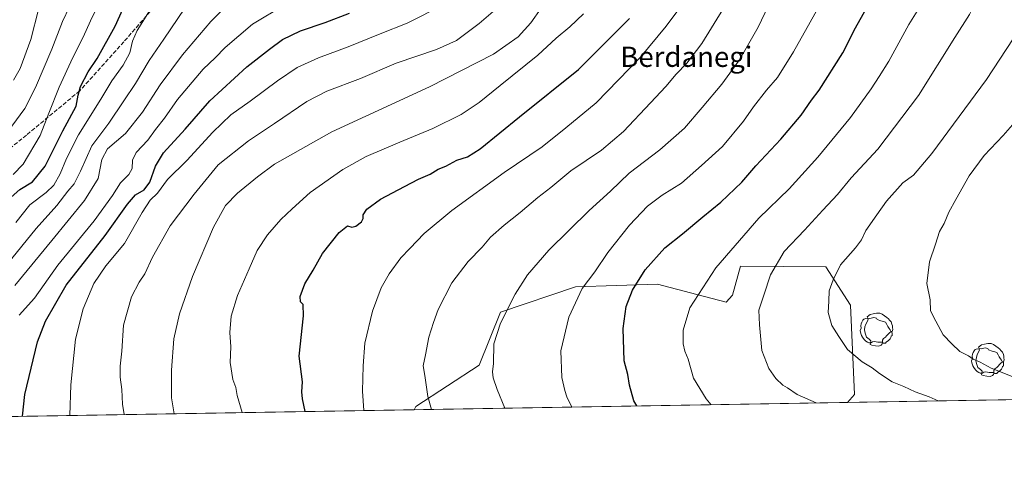
# Model space of a CAD drawing. Units: metres. Extents: x 613734 to 617187, y 4761757 to 4764135.
# Drawn here: x 614874 to 615263, y 4761764 to 4761940 of the extents above; entities that cross this region are included whole.
import ezdxf
from ezdxf.enums import TextEntityAlignment as Align

# ---------------------------------------------------------------- set-up
doc = ezdxf.new("R2010")
doc.units = ezdxf.units.M
doc.header["$MEASUREMENT"] = 0
doc.linetypes.add('DGN Style 2', pattern=[1.6480167562047852, 0.988810053722871, -0.6592067024819142])
doc.linetypes.add('DGN Style 3', pattern=[2.307223458686699, 1.648016756204785, -0.6592067024819142])
for name, color, linetype, lineweight in [('Alambrada', 7, 'DGN Style 2', 0), ('Arbolado forestal CxS', 92, 'Continuous', 0), ('Comarca CxS', 21, 'Continuous', 0), ('Comunidad Autónoma CxS', 142, 'Continuous', 0), ('Curva de nivel maestra', 30, 'Continuous', 30), ('Curva de nivel normal', 30, 'Continuous', 0), ('Espacio natural protegido CxS', 121, 'Continuous', 0), ('Matorral CxS', 135, 'Continuous', 0), ('Municipio CxS', 4, 'Continuous', 0), ('Provincia CxS', 1, 'Continuous', 0), ('Senda', 7, 'DGN Style 3', 0), ('Texto cartográfico', 7, 'Continuous', 0), ('Yacimiento arqueológico puntual', 7, 'Continuous', 0)]:
    doc.layers.add(name, color=color, linetype=linetype, lineweight=lineweight)
doc.styles.add('Style-Arial', font='txt')

# ---------------------------------------------------------------- blocks, each defined once
blk = doc.blocks.new('*U6')
at = {"layer": 'Arbolado forestal CxS', "color": 92, "linetype": 'Continuous', "lineweight": 0}
blk.add_polyline3d([(617168.2999999998, 4761821.560000001, 1083.855500000005), (615200.7481000006, 4761788.3936, 911.3647000000057), (615203.5789000001, 4761791.447100001, 912.210699999996), (615201.9291000003, 4761826.766899999, 916.0240999999952), (615192.2291000001, 4761842.008500001, 913.7571999999927), (615158.4631000003, 4761842.2521, 906.4311000000017), (615155.3175999997, 4761830.7283, 907.1670000000014), (615152.7982000001, 4761828.0429, 906.9616999999998), (615141.2449000003, 4761831.045499999, 904.652700000006), (615125.7171999998, 4761835.0811, 901.4939000000013), (615093.3491000002, 4761834.113299999, 893.8689000000013), (615063.6897999998, 4761823.9955, 889.2660999999936), (615055.1958999997, 4761803.082699999, 888.6441999999952), (615030.2692999998, 4761786.8047, 884.0451999999933), (615029.5023999996, 4761785.506999999, 883.873000000007), (613840.0675999997, 4761765.457000001, 739.272299999997)], dxfattribs=at)
blk = doc.blocks.new('5YACIM')
at = {"layer": 'Alambrada', "color": 252, "linetype": 'Continuous', "lineweight": 0, "flags": 128}
for points in [[(-0.355, 0.366), (-0.367, 0.405), (-0.446, 0.421), (-0.522, 0.394), (-0.554, 0.3420000000000001), (-0.598, 0.266), (-0.63, 0.199), (-0.638, 0.127), (-0.63, 0.035), (-0.6690000000000002, -0.064), (-0.65, -0.132), (-0.63, -0.215), (-0.61, -0.263), (-0.5780000000000001, -0.323), (-0.546, -0.366), (-0.498, -0.434), (-0.442, -0.482), (-0.379, -0.526), (-0.319, -0.541), (-0.251, -0.545), (-0.243, -0.462), (-0.315, -0.406), (-0.41, -0.3270000000000001), (-0.466, -0.163), (-0.4940000000000001, -0.04), (-0.474, 0.079), (-0.442, 0.191)], [(0.613, -0.064), (0.621, -0.02), (0.617, 0.059), (0.613, 0.123), (0.5930000000000001, 0.195), (0.554, 0.282), (0.498, 0.346), (0.458, 0.401), (0.394, 0.453), (0.295, 0.517), (0.203, 0.5810000000000001), (0.111, 0.624), (-0.016, 0.628), (-0.156, 0.6), (-0.267, 0.5690000000000001), (-0.3830000000000001, 0.485), (-0.363, 0.429), (-0.283, 0.417), (-0.128, 0.457), (-0.02, 0.433), (0.004, 0.37), (0.155, 0.326), (0.251, 0.294), (0.334, 0.266), (0.39, 0.183), (0.434, 0.103), (0.482, 0.02), (0.518, -0.032), (0.546, -0.08), (0.601, -0.1)], [(0.331, -0.561), (0.366, -0.518), (0.41, -0.486), (0.442, -0.462), (0.478, -0.426), (0.518, -0.394), (0.542, -0.339), (0.562, -0.287), (0.601, -0.251), (0.601, -0.207), (0.601, -0.152), (0.5930000000000001, -0.128), (0.558, -0.104), (0.4940000000000001, -0.148), (0.442, -0.207), (0.3820000000000001, -0.271), (0.331, -0.3270000000000001), (0.263, -0.3780000000000001), (0.219, -0.438), (0.219, -0.51), (0.239, -0.561)], [(-0.1, -0.4940000000000001), (-0.183, -0.51), (-0.251, -0.557), (-0.267, -0.609), (-0.199, -0.645), (-0.06, -0.665), (0.07200000000000001, -0.673), (0.163, -0.637), (0.203, -0.5930000000000001), (0.219, -0.549), (0.203, -0.526), (0.123, -0.518), (0.036, -0.518)]]:
    blk.add_lwpolyline(points, close=True, dxfattribs=at)

msp = doc.modelspace()

# ---------------------------------------------------------------- linework, layer by layer
at = {"layer": 'Arbolado forestal CxS', "color": 92, "linetype": 'Continuous', "lineweight": 0, "extrusion": (0.0300475530412329, 0.0005065044912249672, 0.9995483420072462), "elevation": 21808.09738900641, "flags": 128}
msp.add_lwpolyline([(4750743.185154816, -695568.9761698298), (4750743.185154816, -695028.8425255405)], dxfattribs=at)
at = {"layer": 'Arbolado forestal CxS', "color": 92, "linetype": 'Continuous', "lineweight": 0, "extrusion": (-0.2614787349507232, -0.004407624814097506, 0.9651991732342438), "elevation": -180952.1867157029, "flags": 128}
msp.add_lwpolyline([(-4750743.345496671, 671235.6181838412), (-4750743.345496671, 670966.7155850962)], dxfattribs=at)
at = {"layer": 'Arbolado forestal CxS', "color": 92, "linetype": 'Continuous', "lineweight": 0}
msp.add_polyline3d([(615200.7482000003, 4761788.3937, 911.3647000000057), (615203.5789000001, 4761791.447100001, 912.210699999996), (615201.9291000003, 4761826.766899999, 916.0240999999952), (615192.2291000001, 4761842.008500001, 913.7571999999927), (615158.4631000003, 4761842.2521, 906.4311000000017), (615155.3175999997, 4761830.7283, 907.1670000000014), (615152.7982000001, 4761828.0429, 906.9616999999998), (615141.2449000003, 4761831.045499999, 904.652700000006), (615125.7171999998, 4761835.0811, 901.4939000000013), (615093.3491000002, 4761834.113299999, 893.8689000000013), (615063.6897999998, 4761823.9955, 889.2660999999936), (615055.1958999997, 4761803.082699999, 888.6441999999952), (615030.2692999998, 4761786.8047, 884.0451999999933), (615029.5025000004, 4761785.507099999, 883.873000000007)], dxfattribs=at)
at = {"layer": 'Comarca CxS', "color": 21, "linetype": 'Continuous', "lineweight": 0, "flags": 128}
msp.add_lwpolyline([(615393.4369251395, 4761791.641686128), (613772.0200008692, 4761764.309982349), (613733.580000871, 4764077.819982326), (614996.5037581571, 4764099.127240674), (617128.6800008967, 4764135.099982327), (617168.3000008954, 4761821.559982349)], close=True, dxfattribs=at)
at = {"layer": 'Comunidad Autónoma CxS', "color": 142, "linetype": 'Continuous', "lineweight": 0, "flags": 128}
msp.add_lwpolyline([(615393.4369251395, 4761791.641686128), (613772.0200008692, 4761764.309982349), (613733.580000871, 4764077.819982326), (614996.5037581571, 4764099.127240674), (617128.6800008967, 4764135.099982327), (617168.3000008954, 4761821.559982349)], close=True, dxfattribs=at)
at = {"layer": 'Curva de nivel maestra', "color": 30, "linetype": 'Continuous', "lineweight": 30, "flags": 128}
for points, elevation in [([(614869.1699999999, 4761868.4801), (614873.6900000004, 4761872.590100001), (614878.75, 4761875.520099999), (614883.75, 4761881.710100001), (614890.75, 4761895.800100001), (614896.0099999999, 4761905.520099999), (614896.75, 4761909.800100001), (614897.7599999999, 4761913.290100001), (614900.7999999998, 4761919.040100001), (614904.2999999998, 4761924.380100001), (614911.4000000004, 4761937.0801), (614917.9400000004, 4761951.840100001)], 825), ([(615117.5344000002, 4761786.9911), (615116.3700000001, 4761789.0601), (615114.6299999999, 4761795.210100001), (615113.9299999997, 4761799.460100001), (615112.54, 4761804.800100001), (615112.1299999999, 4761817.6501), (615113.3300000001, 4761826.280099999), (615115.8300000001, 4761832.8201), (615120.8700000001, 4761840.8201), (615128.5999999996, 4761849.440099999), (615135.5899999999, 4761854.970100001), (615143.5599999996, 4761861.780099999), (615150.7400000002, 4761867.4901), (615159.0300000003, 4761875.4901), (615164.54, 4761881.9001), (615174.4199999999, 4761892.460100001), (615182.4299999997, 4761901.9001), (615186.5700000003, 4761907.850099999), (615189.6299999999, 4761911.860099999), (615198.9400000004, 4761926.520099999), (615203.9800000006, 4761936.440099999), (615212.9500000002, 4761952.5001)], 900), ([(614874.8525, 4761782.9003), (614875.75, 4761791.5601), (614880.6799999997, 4761812.3201), (614883.9000000004, 4761820.520099999), (614892.0999999996, 4761834.710100001), (614907.4199999999, 4761854.380100001), (614916.2800000003, 4761866.700099999), (614919.5, 4761870.420100001), (614922.8899999997, 4761872.470100001), (614925.1500000004, 4761875.4901), (614927.3099999996, 4761881.710100001), (614930.5599999996, 4761887.040100001), (614939.1100000005, 4761896.4001), (614948.8399999999, 4761907.6501), (614963.4100000003, 4761921.040100001), (614972.4100000003, 4761927.9901), (614977.5599999996, 4761931.8301), (614984.6399999997, 4761935.280099999), (614994.4199999999, 4761938.5001), (615003.9600000001, 4761942.2301)], 850), ([(614986.5127999998, 4761784.782500001), (614985.4699999997, 4761789.780099999), (614985.2000000002, 4761792.520099999), (614985.4800000006, 4761796.5701), (614984.1600000003, 4761806.600099999), (614985.8399999999, 4761822.600099999), (614985.7300000006, 4761827.140100001), (614984.6799999997, 4761828.090100001), (614984.54, 4761830.280099999), (614986.3300000001, 4761835.2501), (614989.6900000004, 4761840.630100001), (614993.3099999996, 4761847.2501), (614999.9699999997, 4761855.5601), (615003.2300000006, 4761858.220100001), (615004.9800000006, 4761857.6801), (615006.54, 4761858.020099999), (615008.6900000004, 4761859.790100001), (615009.3799999999, 4761861.040100001), (615009.3499999996, 4761862.5601), (615010.8200000003, 4761864.8201), (615016.25, 4761868.780099999), (615025.75, 4761873.7301), (615031.29, 4761876.690099999), (615035.9000000004, 4761878.620100001), (615039.0800000001, 4761880.5701), (615042.1200000001, 4761881.710100001), (615046.3899999997, 4761884.100099999), (615050.6699999999, 4761885.440099999), (615055.6500000004, 4761888.640100001), (615071.2000000002, 4761901.300100001), (615094.5199999996, 4761920.040100001), (615114.6600000003, 4761940.1801)], 875), ([(614986.5127999998, 4761784.782299999), (614986.5127999998, 4761784.782500001)], 875), ([(615117.5345000001, 4761786.990900001), (615117.5344000002, 4761786.9911)], 900)]:
    msp.add_lwpolyline(points, dxfattribs=dict(at, elevation=elevation))
at = {"layer": 'Curva de nivel normal', "color": 30, "linetype": 'Continuous', "lineweight": 0, "flags": 128}
for points, elevation in [([(615188.4572999999, 4761788.1865), (615180.9500000002, 4761791.49), (615177.1299999999, 4761794.119999999), (615175.2199999997, 4761795.26), (615172.4800000006, 4761797.869999999), (615169.6900000004, 4761801.75), (615166.9900000002, 4761808.869999999), (615166.0300000003, 4761819.060000001), (615165.7199999997, 4761824.82), (615167.7300000006, 4761830.82), (615170.2999999998, 4761838.800000001), (615175.7100000001, 4761848.050000001), (615183.8200000003, 4761856.5), (615190.9800000006, 4761864.32), (615196.8899999997, 4761870.529999999), (615202.2599999999, 4761877.16), (615212.8200000003, 4761888.529999999), (615228.8899999997, 4761909.640000001), (615243.2300000006, 4761932.66), (615248.9600000001, 4761941.680000001), (615253.8600000005, 4761951.630000001), (615264.0800000001, 4761971.84)], 910), ([(614871.1500000004, 4761878.49), (614875.0199999996, 4761882.600000001), (614881.8200000003, 4761893.869999999), (614885.1799999997, 4761902.699999999), (614889.3399999999, 4761912.949999999), (614894.7400000002, 4761924.730000001), (614898.7400000002, 4761932.699999999), (614901.5999999996, 4761939.210000001), (614906.0099999999, 4761948.16)], 820), ([(615091.9078000003, 4761786.559), (615089.8200000003, 4761790.550000001), (615089.0499999998, 4761793.119999999), (615087.8399999999, 4761798.24), (615087.5499999998, 4761808.75), (615090.6600000003, 4761822.109999999), (615095.8799999999, 4761833.369999999), (615100.9000000004, 4761840.02), (615106.0899999999, 4761847.619999999), (615114.5899999999, 4761858.42), (615121.75, 4761865.939999999), (615127.6100000005, 4761870.369999999), (615135.1600000003, 4761875.100000001), (615143.1100000005, 4761882.029999999), (615151.4299999997, 4761889.52), (615159.7199999997, 4761899.5), (615163.5999999996, 4761905.24), (615168.7599999999, 4761911.82), (615173.1799999997, 4761916.82), (615179.5, 4761926.930000001), (615192.5599999996, 4761950.58)], 895), ([(614938.8799999999, 4761944.26), (614930.6200000001, 4761931.930000001), (614924.8799999999, 4761923.480000001), (614919.4100000003, 4761914.470000001), (614914.7800000003, 4761907.619999999), (614908.9600000001, 4761898.810000001), (614902.1399999997, 4761889.82), (614897.7199999997, 4761879.82), (614895.1600000003, 4761874.82), (614892.7000000002, 4761871.850000001), (614888.3600000005, 4761866.26), (614880.25, 4761857.180000001), (614868.8899999997, 4761843.16)], 835), ([(614893.3700000001, 4761944.699999999), (614890.5599999996, 4761938.980000001), (614886.3700000001, 4761927.980000001), (614879.8700000001, 4761912.810000001), (614875.6900000004, 4761904.539999999), (614870.6200000001, 4761897.59)], 815), ([(614881.1699999999, 4761943.730000001), (614878.0499999998, 4761931.800000001), (614873.7999999998, 4761920.430000001), (614871.2100000001, 4761915.800000001)], 810), ([(614871.7699999996, 4761834.65), (614886.3600000005, 4761852.41), (614899.2800000003, 4761868.180000001), (614904.6500000004, 4761876.91), (614906.0999999996, 4761884.4), (614908.3899999997, 4761888.619999999), (614915.4699999997, 4761894.730000001), (614922.2000000002, 4761903.08), (614929.2400000002, 4761913.949999999), (614937.9800000006, 4761925.76), (614949.2199999997, 4761938.92), (614957.2599999999, 4761946.83)], 840), ([(614872.0999999996, 4761859.52), (614877.75, 4761866.480000001), (614884.0800000001, 4761871.300000001), (614887.2000000002, 4761874.300000001), (614889.7000000002, 4761878.720000001), (614892.1100000005, 4761884.82), (614896.9600000001, 4761894.16), (614905.7699999996, 4761908.24), (614910.1200000001, 4761915.439999999), (614914.5599999996, 4761921.689999999), (614917.1799999997, 4761926.609999999), (614918.2000000002, 4761931.17), (614920.0999999996, 4761935.439999999), (614925.6100000005, 4761944.230000001)], 830), ([(614873.5300000003, 4761822.82), (614879.4699999997, 4761829.609999999), (614888.7400000002, 4761842.600000001), (614903.0800000001, 4761860.180000001), (614910.4100000003, 4761870.17), (614913.4500000002, 4761875.189999999), (614916.7599999999, 4761878.460000001), (614918.0700000003, 4761880.859999999), (614918.2199999997, 4761884.16), (614919.75, 4761887.16), (614924.3700000001, 4761892.109999999), (614927.3899999997, 4761896.300000001), (614930.8600000005, 4761900.779999999), (614936.0800000001, 4761908.16), (614946.2400000002, 4761920.16), (614950.9699999997, 4761924.619999999), (614954.8200000003, 4761928.67), (614965.6299999999, 4761937.9), (614978.4199999999, 4761945.600000001)], 845), ([(614893.4711999996, 4761783.214000001), (614893.9500000002, 4761795.359999999), (614895.7599999999, 4761813.4), (614898.75, 4761825.42), (614902.9900000002, 4761835.449999999), (614907.75, 4761842.359999999), (614915.0800000001, 4761851.199999999), (614922.0700000003, 4761863.480000001), (614925.2199999997, 4761868.34), (614928.1100000005, 4761871.16), (614932.0800000001, 4761876.52), (614939.7699999996, 4761883.960000001), (614949.9900000002, 4761895.15), (614957.1699999999, 4761902), (614964.7699999996, 4761907.449999999), (614975.5, 4761915.539999999), (614983.3300000001, 4761920.710000001), (614991.7699999996, 4761924.59), (615003.4199999999, 4761928.92), (615016.0899999999, 4761934.109999999), (615026.7800000003, 4761938.24), (615041.1600000003, 4761945.59)], 855), ([(614915.0105999997, 4761783.577099999), (614914.3600000005, 4761787.699999999), (614914.0800000001, 4761793.49), (614913.3600000005, 4761798.42), (614913.4000000004, 4761802.710000001), (614914.0700000003, 4761808.640000001), (614914.7300000006, 4761818.859999999), (614917.8899999997, 4761830.15), (614920.8399999999, 4761835.939999999), (614923.0999999996, 4761839.24), (614926.1799999997, 4761845.850000001), (614933.1600000003, 4761858.220000001), (614942.6799999997, 4761870.75), (614952.1100000005, 4761882.27), (614964.0899999999, 4761891.84), (614974.4100000003, 4761898.619999999), (614987.0800000001, 4761907.390000001), (614995.0499999998, 4761911.480000001), (615008.3099999996, 4761916.470000001), (615022.4000000004, 4761922.550000001), (615038.4199999999, 4761927.84), (615046.25, 4761931.5), (615055.2400000002, 4761938.17), (615062.6500000004, 4761944.5)], 860), ([(614934.7594999997, 4761783.91), (614933.7000000002, 4761790.16), (614933.6100000005, 4761801.16), (614934.5800000001, 4761813.49), (614936.8099999996, 4761823.460000001), (614942.0199999996, 4761838.100000001), (614950.3200000003, 4761857.699999999), (614955.0599999996, 4761866.220000001), (614959.7400000002, 4761871.15), (614967.6600000003, 4761877.49), (614974.4100000003, 4761882.609999999), (614997.0800000001, 4761895.350000001), (615035.5499999998, 4761913.100000001), (615060.9400000004, 4761926.039999999), (615070.7000000002, 4761932.880000001), (615075.6600000003, 4761938.4), (615079.75, 4761944.189999999)], 865), ([(615009.7192000002, 4761785.173599999), (615009.1399999997, 4761792.869999999), (615009.4500000002, 4761802.810000001), (615010, 4761811.800000001), (615013.0599999996, 4761824.5), (615016.54, 4761833.66), (615019.6500000004, 4761839.16), (615024.25, 4761845.49), (615027.8899999997, 4761849.24), (615033.5499999998, 4761855.140000001), (615044.4199999999, 4761864.289999999), (615065.1699999999, 4761879.26), (615080.0899999999, 4761889.439999999), (615089.5199999996, 4761896.9), (615101.4900000002, 4761906.869999999), (615119, 4761924.83), (615129.0700000003, 4761937.17), (615134.1200000001, 4761943.83)], 880), ([(615036.3515, 4761785.622500001), (615034.9299999997, 4761790.74), (615033.7000000002, 4761799.01), (615033.0899999999, 4761802.82), (615034.0499999998, 4761807.16), (615035.3499999996, 4761814.16), (615037.25, 4761819.99), (615039.0700000003, 4761825.15), (615044.5, 4761835.66), (615050.8499999996, 4761844.100000001), (615056.3899999997, 4761849.74), (615059.7599999999, 4761853.720000001), (615065.0899999999, 4761858.460000001), (615071.4199999999, 4761863.449999999), (615078.4199999999, 4761869.439999999), (615083.6100000005, 4761873.350000001), (615091.5, 4761879.960000001), (615103.6100000005, 4761888.07), (615112.2800000003, 4761895.449999999), (615122.8700000001, 4761906.810000001), (615128.9500000002, 4761913.199999999), (615133.0899999999, 4761918.199999999), (615137.2999999998, 4761922.449999999), (615143.2699999996, 4761930.279999999), (615151.9199999999, 4761944.359999999)], 885), ([(615065.3486000003, 4761786.111300001), (615062.3200000003, 4761793.470000001), (615060.7999999998, 4761798.060000001), (615060.5300000003, 4761800.51), (615060.9600000001, 4761803.810000001), (615061.0800000001, 4761811.5), (615063.7300000006, 4761819.74), (615069.4600000001, 4761831.16), (615074.29, 4761838.82), (615082.7300000006, 4761848.57), (615098.6399999997, 4761864.300000001), (615107.1100000005, 4761871.92), (615114.54, 4761879), (615126.5599999996, 4761888.230000001), (615136.4000000004, 4761896.779999999), (615143.3200000003, 4761904.9), (615151.1600000003, 4761914.16), (615158.0499999998, 4761923.82), (615165.4800000006, 4761936.689999999), (615169.5099999999, 4761945.279999999)], 890), ([(615146.9369999999, 4761787.486600001), (615144.9699999997, 4761789.74), (615139.9900000002, 4761797.949999999), (615137.7699999996, 4761805.5), (615136.5, 4761808.59), (615135.7999999998, 4761811.560000001), (615135.8600000005, 4761816.92), (615138.4299999997, 4761825.810000001), (615148.7400000002, 4761841.560000001), (615165.7599999999, 4761861.15), (615177.6699999999, 4761872.82), (615189.0700000003, 4761885.380000001), (615202.0199999996, 4761901.060000001), (615210.1600000003, 4761912.359999999), (615213.2400000002, 4761917.279999999), (615217.1600000003, 4761923.310000001), (615224.9699999997, 4761937.83), (615229.6799999997, 4761945.17)], 905), ([(614961.6279999996, 4761784.3629), (614959.6299999999, 4761791.08), (614959.0700000003, 4761794.220000001), (614957.9299999997, 4761797.49), (614956.8200000003, 4761804.16), (614957.0700000003, 4761810.4), (614956.7199999997, 4761816.08), (614957.1900000004, 4761822.51), (614959.7100000001, 4761830.710000001), (614964.4100000003, 4761841.189999999), (614967.4600000001, 4761848.439999999), (614971.6100000005, 4761854.619999999), (614976.7999999998, 4761860.66), (614981.3399999999, 4761864.949999999), (614988.4299999997, 4761871.359999999), (615001.3399999999, 4761880.390000001), (615010.6100000005, 4761885.57), (615023.8399999999, 4761891.310000001), (615036.9400000004, 4761896.640000001), (615048.1399999997, 4761902.26), (615055.2999999998, 4761906.939999999), (615063.4800000006, 4761913.609999999), (615078.4800000006, 4761925.619999999), (615085.6399999997, 4761932.310000001), (615091.0599999996, 4761936.83), (615096.5, 4761941.930000001)], 870), ([(615236.6524, 4761788.9989), (615233.0199999996, 4761790.57), (615227.4600000001, 4761792.600000001), (615223.0499999998, 4761794.619999999), (615218.4600000001, 4761796.57), (615213.4100000003, 4761799.800000001), (615210.4900000002, 4761802.100000001), (615206.5199999996, 4761804.480000001), (615200.7199999997, 4761809.34), (615197.3099999996, 4761814.480000001), (615194.6200000001, 4761818.82), (615193.2000000002, 4761823.939999999), (615193.4400000004, 4761828.439999999), (615193.5599999996, 4761832.49), (615195.1699999999, 4761836.82), (615198.0199999996, 4761842.82), (615203.9500000002, 4761849.49), (615206.2699999996, 4761852.66), (615207.9800000006, 4761856.289999999), (615212.4299999997, 4761862.49), (615216.1399999997, 4761867.880000001), (615222.5899999999, 4761875.15), (615226.8799999999, 4761878.180000001), (615234.1100000005, 4761886.74), (615255.6699999999, 4761915.99), (615266.1799999997, 4761932.15)], 915), ([(615267.1100000005, 4761798.07), (615257.5099999999, 4761801.880000001), (615253.2000000002, 4761804.26), (615250.4400000004, 4761805.529999999), (615248.5700000003, 4761806.76), (615245.1399999997, 4761808.57), (615241.9900000002, 4761811.5), (615238.5599999996, 4761815.100000001), (615235.6799999997, 4761820.539999999), (615233.5899999999, 4761824.59), (615233.3799999999, 4761828.869999999), (615232.0899999999, 4761835.33), (615233.2400000002, 4761843.970000001), (615235.4900000002, 4761850.9), (615237.1399999997, 4761855.92), (615239, 4761859.08), (615240.79, 4761863.630000001), (615243.6299999999, 4761868.550000001), (615248.8499999996, 4761877.970000001), (615254.75, 4761885.939999999), (615262.2999999998, 4761893.850000001), (615278.8700000001, 4761912.82)], 920)]:
    msp.add_lwpolyline(points, dxfattribs=dict(at, elevation=elevation))
at = {"layer": 'Espacio natural protegido CxS', "color": 121, "linetype": 'Continuous', "lineweight": 0, "flags": 128}
msp.add_lwpolyline([(615393.4369251395, 4761791.641686128), (613772.0200008692, 4761764.309982349), (613733.580000871, 4764077.819982326), (614996.5037581571, 4764099.127240674), (617128.6800008967, 4764135.099982327), (617168.3000008954, 4761821.559982349)], close=True, dxfattribs=at)
at = {"layer": 'Matorral CxS', "color": 135, "linetype": 'Continuous', "lineweight": 0, "extrusion": (-0.1584654938898532, -0.002671264787722919, 0.9873609024012846), "elevation": -109308.2421630297, "flags": 128}
msp.add_lwpolyline([(-4750742.968195161, 686727.3510560871), (-4750742.968195162, 686553.8887197567)], dxfattribs=at)
at = {"layer": 'Matorral CxS', "color": 135, "linetype": 'Continuous', "lineweight": 0}
msp.add_polyline3d([(615200.7481000006, 4761788.3936, 911.3647000000057), (615029.5023999996, 4761785.506999999, 883.873000000007), (615030.2692999998, 4761786.8047, 884.0451999999933), (615055.1958999997, 4761803.082699999, 888.6441999999952), (615063.6897999998, 4761823.9955, 889.2660999999936), (615093.3491000002, 4761834.113299999, 893.8689000000013), (615125.7171999998, 4761835.0811, 901.4939000000013), (615141.2449000003, 4761831.045499999, 904.652700000006), (615152.7982000001, 4761828.0429, 906.9616999999998), (615155.3175999997, 4761830.7283, 907.1670000000014), (615158.4631000003, 4761842.2521, 906.4311000000017), (615192.2291000001, 4761842.008500001, 913.7571999999927), (615201.9291000003, 4761826.766899999, 916.0240999999952), (615203.5789000001, 4761791.447100001, 912.210699999996)], close=True, dxfattribs=at)
msp.add_polyline3d([(615200.7482000003, 4761788.3937, 911.3647000000057), (615203.5789000001, 4761791.447100001, 912.210699999996), (615201.9291000003, 4761826.766899999, 916.0240999999952), (615192.2291000001, 4761842.008500001, 913.7571999999927), (615158.4631000003, 4761842.2521, 906.4311000000017), (615155.3175999997, 4761830.7283, 907.1670000000014), (615152.7982000001, 4761828.0429, 906.9616999999998), (615141.2449000003, 4761831.045499999, 904.652700000006), (615125.7171999998, 4761835.0811, 901.4939000000013), (615093.3491000002, 4761834.113299999, 893.8689000000013), (615063.6897999998, 4761823.9955, 889.2660999999936), (615055.1958999997, 4761803.082699999, 888.6441999999952), (615030.2692999998, 4761786.8047, 884.0451999999933), (615029.5025000004, 4761785.507099999, 883.873000000007)], dxfattribs=at)
at = {"layer": 'Municipio CxS', "color": 4, "linetype": 'Continuous', "lineweight": 0, "flags": 128}
msp.add_lwpolyline([(615393.4369251395, 4761791.641686128), (613772.0200008692, 4761764.309982349)], dxfattribs=at)
at = {"layer": 'Provincia CxS', "color": 1, "linetype": 'Continuous', "lineweight": 0, "flags": 128}
msp.add_lwpolyline([(615393.4369251395, 4761791.641686128), (613772.0200008692, 4761764.309982349), (613733.580000871, 4764077.819982326), (614996.5037581571, 4764099.127240674), (617128.6800008967, 4764135.099982327), (617168.3000008954, 4761821.559982349)], close=True, dxfattribs=at)
at = {"layer": 'Senda', "color": 7, "linetype": 'DGN Style 3', "lineweight": 0}
msp.add_polyline3d([(615041.4540999997, 4761996.8597, 856.0320999999967), (615026.7697000002, 4761984.953299999, 851.2722000000067), (615009.3071, 4761970.2689, 857.0970999999992), (614998.1945000002, 4761964.3157, 853.5684000000037), (614977.1601, 4761964.7127, 851.4293000000034), (614958.9039000003, 4761965.5065, 848.0803000000016), (614952.1568999998, 4761963.522100001, 848.3969999999972), (614937.4725000003, 4761955.981500001, 835.1753000000026), (614928.3444999997, 4761946.456300001, 846.596399999995), (614914.8507000003, 4761930.9783, 839.499100000001), (614897.3881000001, 4761911.531300001, 837.2507999999943), (614876.3537, 4761894.068700001, 843.7118000000047), (614860.0817, 4761880.971899999, 835.8665000000037), (614839.0472999997, 4761858.3499, 833.4763999999996), (614816.0285, 4761834.537500001, 833.4576999999991), (614800.9473000001, 4761811.9155, 828.5151999999945), (614780.7067, 4761792.071699999, 831.6826000000001), (614775.9441000001, 4761785.324899999, 831.110400000005), (614769.9946999997, 4761781.1325, 830.2445000000008)], dxfattribs=at)

# ---------------------------------------------------------------- block references
at = {"layer": 'Arbolado forestal CxS', "color": 92, "linetype": 'Continuous', "lineweight": 0}
msp.add_blockref('*U6', (0, 0), dxfattribs=at)
at = {"layer": 'Yacimiento arqueológico puntual', "color": 7, "linetype": 'Continuous', "lineweight": 0, "xscale": 10, "yscale": 10, "zscale": 10}
for p in [(615212.4299999997, 4761817.41), (615256.4299999997, 4761805.41)]:
    msp.add_blockref('5YACIM', p, dxfattribs=at)

# ---------------------------------------------------------------- texts
at = {"layer": 'Texto cartográfico', "color": 7, "linetype": 'Continuous', "lineweight": 0, "style": 'Style-Arial'}
msp.add_text('Berdanegi', height=8, dxfattribs=at).set_placement((615137.0875621954, 4761925.01015), align=Align.MIDDLE_CENTER)

doc.saveas('drawing.dxf')
